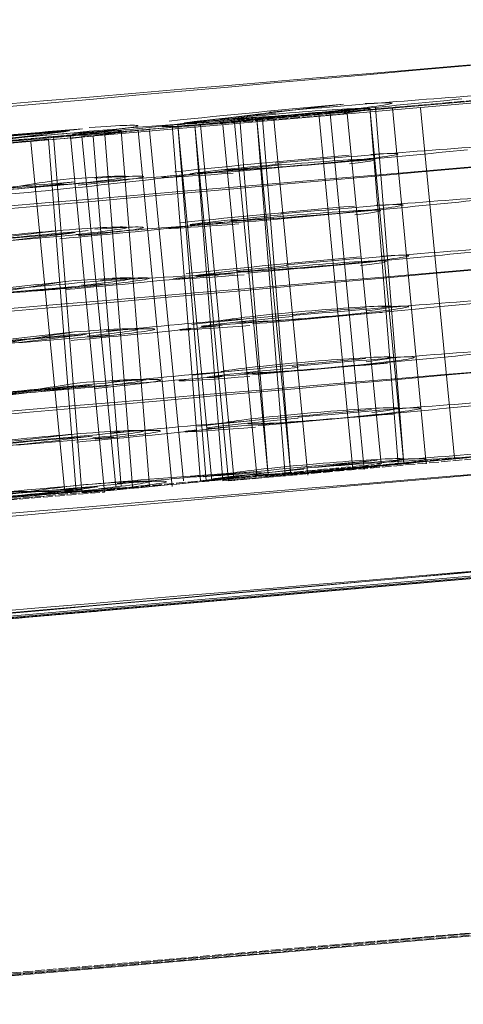
# Model space of a CAD drawing. Units: millimetres. Extents: x 329844 to 359044, y 89143 to 95024.
# Drawn here: x 349047 to 349084, y 91804 to 91887 of the extents above; entities that cross this region are included whole.
import ezdxf

# ---------------------------------------------------------------- set-up
doc = ezdxf.new("R2010")
doc.units = ezdxf.units.MM
doc.linetypes.add('PDF_IMPORT', pattern=[1, 0.8, -0.2])
doc.layers.add('МАФЫ НАШИ', color=7, linetype='Continuous', lineweight=25)

# ---------------------------------------------------------------- blocks, each defined once
blk = doc.blocks.new('епнрьд')
at = {"layer": 'МАФЫ НАШИ', "lineweight": 13}
for points in [[(10688.255, -1878.159), (12780.5, -1696.971), (13859.045, -1631.171)], [(12209.757, -1706.03), (12212.618, -1736.07)], [(12210.711, -1706.03), (12213.572, -1736.07)], [(12212.141, -1706.03), (12212.141, -1706.03)], [(12212.141, -1706.03), (12212.141, -1706.03)], [(12214.049, -1705.554), (12214.049, -1705.554)], [(12214.049, -1705.554), (12214.049, -1705.554)], [(12215.956, -1705.554), (12218.817, -1735.593)], [(12218.34, -1705.554), (12221.201, -1735.116)], [(12202.605, -1706.507), (12202.605, -1706.507)], [(12202.605, -1706.507), (12202.605, -1706.507)], [(12204.989, -1706.507), (12207.373, -1736.546), (12204.512, -1706.507), (12206.897, -1736.546)], [(12205.943, -1706.507), (12205.943, -1706.507)], [(12205.943, -1706.507), (12205.943, -1706.507)], [(12191.639, -1707.461), (12194.023, -1737.5)], [(12194.499, -1707.461), (12197.36, -1737.5)], [(12195.453, -1707.461), (12198.314, -1737.023)], [(12197.837, -1706.984), (12197.837, -1706.984)], [(12197.837, -1706.984), (12197.837, -1706.984)], [(12197.837, -1706.984), (12200.698, -1737.023)], [(12199.268, -1706.984), (12199.268, -1706.984)], [(12199.268, -1706.984), (12199.268, -1706.984)], [(12199.744, -1706.984), (12199.744, -1706.984)], [(12199.744, -1706.984), (12199.744, -1706.984)], [(12201.652, -1706.984), (12201.652, -1706.984)], [(12201.652, -1706.984), (12201.652, -1706.984)], [(12185.44, -1708.414), (12188.301, -1737.977)], [(12187.347, -1707.938), (12187.347, -1707.938)], [(12187.347, -1707.938), (12187.347, -1707.938)], [(12188.778, -1707.938), (12188.778, -1707.938)], [(12188.778, -1707.938), (12188.778, -1707.938)], [(12188.778, -1707.938), (12188.778, -1707.938)], [(12189.731, -1707.938), (12189.731, -1707.938)], [(12189.731, -1707.938), (12189.731, -1707.938)], [(12190.685, -1707.938), (12190.685, -1707.938)], [(12190.685, -1707.938), (12190.685, -1707.938)], [(12215.002, -1735.593), (12215.002, -1735.593)], [(12215.002, -1735.593), (12215.002, -1735.593)], [(12216.433, -1735.593), (12216.433, -1735.593)], [(12216.433, -1735.593), (12216.433, -1735.593)], [(12204.512, -1736.546), (12204.512, -1736.546)], [(12204.512, -1736.546), (12204.512, -1736.546)], [(12205.466, -1736.546), (12205.466, -1736.546)], [(12205.466, -1736.546), (12205.466, -1736.546)], [(12208.804, -1736.546), (12208.804, -1736.546)], [(12208.804, -1736.546), (12208.804, -1736.546)], [(12192.592, -1737.5), (12192.592, -1737.5)], [(12192.592, -1737.5), (12192.592, -1737.5)], [(12193.069, -1737.5), (12193.069, -1737.5)], [(12193.069, -1737.5), (12193.069, -1737.5)], [(12193.069, -1737.5), (12193.069, -1737.5)], [(12200.221, -1737.023), (12200.221, -1737.023)], [(12200.221, -1737.023), (12200.221, -1737.023)], [(12202.128, -1737.023), (12202.128, -1737.023)], [(12202.128, -1737.023), (12202.128, -1737.023)], [(12202.605, -1737.023), (12202.605, -1737.023)], [(12202.605, -1737.023), (12202.605, -1737.023)], [(12189.731, -1737.977), (12189.731, -1737.977)], [(12189.731, -1737.977), (12189.731, -1737.977)], [(12191.639, -1737.977), (12191.639, -1737.977)], [(12191.639, -1737.977), (12191.639, -1737.977)]]:
    blk.add_lwpolyline(points, dxfattribs=at)
for points in [[(12792.897, -1695.541), (12788.129, -1635.939), (10695.884, -1817.127), (10701.129, -1877.205)], [(12775.255, -1636.893), (12780.5, -1696.971), (10688.255, -1878.159), (10683.01, -1818.558)], [(12086.263, -1716.997), (12656.529, -1667.409), (12655.098, -1647.383), (12084.833, -1696.971)], [(12610.755, -1671.223), (12040.49, -1720.812), (12038.582, -1700.786), (12608.848, -1651.197)], [(12656.529, -1667.409), (12086.263, -1716.997), (12040.49, -1720.812), (12610.755, -1671.223)], [(12780.5, -1696.971), (12792.897, -1695.541), (10701.129, -1877.205), (10688.255, -1878.159)], [(12215.002, -1735.593), (12212.141, -1706.03)], [(12208.804, -1736.546), (12205.943, -1706.507)], [(12195.453, -1737.5), (12193.069, -1707.461)], [(12200.221, -1737.023), (12197.837, -1706.984)], [(12202.605, -1737.023), (12199.744, -1706.984)], [(12204.512, -1736.546), (12201.652, -1706.984)], [(12189.731, -1737.977), (12187.347, -1707.938)], [(12191.639, -1737.977), (12188.778, -1707.938)], [(12192.592, -1737.5), (12189.731, -1707.938)], [(12193.069, -1737.5), (12190.685, -1707.938)], [(12538.28, -1717.951), (12541.141, -1747.513), (12418.124, -1758.48), (12379.979, -1761.817), (12010.927, -1793.764), (11982.319, -1796.148), (11859.302, -1806.637), (11856.918, -1777.075), (11979.935, -1766.109), (12008.543, -1763.725), (12377.595, -1731.778), (12415.263, -1728.441)], [(12010.927, -1793.764), (12379.979, -1761.817), (12377.595, -1731.778), (12008.543, -1763.725)], [(12364.721, -1762.771), (11995.193, -1795.194), (11992.809, -1765.155), (12361.86, -1733.209)]]:
    blk.add_lwpolyline(points, close=True, dxfattribs=at)
for points in [[(12560.69, -1678.375), (12564.028, -1715.567), (12566.412, -1745.606, 0.003259), (12516.347, -1749.897), (12393.329, -1760.387), (12364.721, -1762.771), (11995.193, -1795.194), (11957.525, -1798.055), (11834.507, -1809.022), (11832.123, -1778.982), (11955.141, -1768.493), (11992.809, -1765.155), (12361.86, -1733.209), (12390.469, -1730.348), (12513.486, -1719.858), (12516.347, -1749.897, -0.003259), (12566.19, -1745.363)], [(12226.446, -1704.6), (12228.83, -1734.639, 0.004882), (12208.454, -1735.955, -0.004882), (12228.631, -1734.358)], [(12197.107, -1706.662, -0.003844), (12211.817, -1705.249, 0.003844), (12197.36, -1706.984), (12199.744, -1737.023, -0.003844), (12214.678, -1735.288, 0.003844), (12199.968, -1736.701)], [(12216.91, -1735.593), (12214.525, -1705.554), (12216.91, -1735.593), (12214.049, -1705.554), (12216.433, -1735.593), (12214.049, -1705.554, -0.003897), (12199.268, -1706.984), (12202.128, -1737.023), (12199.268, -1706.984), (12201.652, -1737.023, 0.003897), (12216.012, -1735.68, -0.003897), (12201.372, -1736.811)], [(12163.517, -1710.275, 0.002422), (12186.913, -1708.006, 0.005311), (12199.664, -1706.756, -0.005311), (12186.913, -1708.006)], [(12203.082, -1706.507), (12205.466, -1736.546), (12202.605, -1706.507), (12205.466, -1736.546, 0.003553), (12224.684, -1734.83, -0.003553), (12205.095, -1736.661)], [(12182.579, -1738.454), (12179.718, -1708.552, -0.011474), (12187.676, -1707.773, 0.011474), (12179.656, -1708.636, -0.001965), (12159.798, -1710.316, -0.00222), (12135.415, -1712.417, 0.00222), (12159.215, -1710.322), (12161.599, -1740.361, -0.00222), (12137.799, -1742.456, 0.00222), (12162.182, -1740.355, 0.001965), (12182.579, -1738.454)], [(12182.102, -1738.114, -0.011474), (12189.774, -1737.745, -0.002422), (12166.377, -1739.837, 0.002422), (12189.255, -1737.977), (12186.913, -1708.183, -0.002422), (12163.03, -1710.322), (12165.414, -1739.884)], [(12190.06, -1737.335, 0.011474), (12181.626, -1738.454), (12179.656, -1708.636, -0.001965), (12160.169, -1710.322), (12163.03, -1740.361, 0.001965), (12182.517, -1738.675)], [(12167.066, -1713.558, -0.002468), (12190.077, -1711.876, -0.006018), (12202.711, -1710.913, 0.003553), (12222.3, -1709.082)], [(12135.415, -1716.708, 0.00222), (12159.798, -1714.607, 0.001965), (12180.133, -1712.927, -0.011474), (12188.153, -1711.587)], [(12168.545, -1713.985, 0.010141), (12176.633, -1712.854, 0.010131), (12168.218, -1713.578, -0.001698), (12189.164, -1711.787, -0.011705), (12181.538, -1712.651, 0.002075), (12161.995, -1714.249, 0.002215), (12137.45, -1716.242)], [(12163.993, -1714.566, 0.002422), (12187.39, -1712.474, 0.005311), (12200.141, -1711.047)], [(12169.947, -1717.87, 0.001777), (12190.554, -1716.167, -0.006018), (12203.188, -1715.204, 0.003553), (12222.777, -1713.374)], [(12137.927, -1720.533, -0.002215), (12161.995, -1718.54, -0.002075), (12181.538, -1716.942, 0.011705), (12189.164, -1716.078, 0.001698), (12167.654, -1718.041, -0.002468), (12190.268, -1715.908)], [(12164.47, -1718.38, 0.002422), (12188.153, -1715.879, 0.011474), (12180.194, -1716.658)], [(12126.886, -1726.404, 0.004485), (12162.108, -1723.212, -0.002075), (12182.051, -1721.246, 0.011705), (12189.906, -1720.645, 0.001698), (12168.131, -1722.333, -0.002468), (12190.745, -1720.199, -0.006018), (12202.663, -1719.555)], [(12136.368, -1725.291, 0.00222), (12160.752, -1723.19, 0.001965), (12180.609, -1721.51, -0.011474), (12188.63, -1720.17, -0.002422), (12164.947, -1722.672)], [(12138.404, -1729.116, -0.002215), (12162.948, -1727.123, -0.002075), (12182.492, -1725.525, 0.011705), (12190.118, -1724.661, 0.001698), (12168.608, -1726.624, -0.002468), (12191.222, -1724.49, -0.006018), (12203.14, -1723.37)], [(12136.845, -1729.582, 0.00222), (12161.229, -1727.481, 0.001965), (12181.086, -1725.801, -0.011474), (12189.107, -1724.461, -0.002422), (12165.424, -1726.963)], [(12138.88, -1733.407, -0.002215), (12163.425, -1730.937, -0.002075), (12182.969, -1729.816, 0.011705), (12190.595, -1728.952, 0.001698), (12169.084, -1730.915, -0.002468), (12191.699, -1728.781, -0.006018), (12203.617, -1727.661)], [(11967.478, -1729.647, -0.007241), (11949.563, -1730.73, -0.006013), (11980.908, -1728.211, 0.006013), (11949.896, -1731.301), (11953.233, -1768.493, -0.006013), (11984.246, -1765.402, 0.000953), (12233.139, -1743.793, 0.000953), (11983.967, -1765.156, -0.00346), (12052.629, -1759.443, -0.00346), (11984.008, -1765.631, -0.000953), (11734.836, -1786.993, -0.000953), (11983.967, -1765.156, 0.00346), (12052.629, -1759.443, 0.004485), (12017.094, -1762.755, -0.004485), (12052.317, -1759.562)], [(12165.424, -1731.254, 0.002422), (12188.82, -1729.163, 0.005311), (12201.571, -1728.213)], [(12137.322, -1733.873, 0.00222), (12161.705, -1731.772, 0.001965), (12181.563, -1730.092, -0.011474), (12189.584, -1728.752)], [(12139.357, -1737.698, -0.002215), (12163.425, -1735.228, -0.002075), (12182.969, -1734.107, 0.011705), (12190.595, -1733.243, 0.001698), (12169.084, -1735.206, -0.002468), (12191.699, -1733.073, -0.006018), (12204.093, -1731.952)], [(12165.901, -1735.546, 0.002422), (12189.584, -1733.044, 0.011474), (12181.625, -1733.823)], [(12163.902, -1739.52, -0.002075), (12183.446, -1738.399, 0.011705), (12191.072, -1737.535, 0.001698), (12168.973, -1739.306, -0.002468), (12192.461, -1737.147, -0.006018), (12204.57, -1736.244, 0.006018), (12192.175, -1737.364, 0.002468), (12169.561, -1739.498, -0.001698), (12191.336, -1737.81, -0.011705), (12183.481, -1737.935, 0.002075), (12163.902, -1739.52, -0.004485), (12128.316, -1742.616)]]:
    blk.add_lwpolyline(points, format="xyb", dxfattribs=at)
for points in [[(12227.894, -1684.192, 0.000953), (11978.722, -1705.555, 0.000953), (11729.591, -1727.392, 0.000953), (11978.763, -1706.03, 0.000953)], [(12228.371, -1692.775, 0.000953), (11979.199, -1714.137, 0.000953), (11730.068, -1735.975, 0.000953), (11979.24, -1714.612, 0.000953)], [(12229.325, -1701.357, 0.000953), (11980.152, -1722.72, 0.000953), (11731.021, -1744.557, 0.000953), (11980.194, -1723.195, 0.000953)], [(12225.77, -1704.319, 0.004882), (12205.593, -1705.916, -0.004882)], [(12181.097, -1708.372, 0.002075), (12161.518, -1709.957, -0.002075), (12181.062, -1708.36, 0.011705), (12188.688, -1707.496, 0.001698), (12167.177, -1709.459, -0.002468), (12189.791, -1707.325, 0.002468), (12166.589, -1709.267, -0.001698), (12188.688, -1707.496, -0.011705)], [(12229.802, -1709.94, 0.000953), (11980.629, -1731.302, 0.000953), (11731.498, -1753.14, 0.000953), (11980.67, -1731.777, 0.000953)], [(12230.755, -1718.522, 0.000953), (11981.583, -1739.885, 0.000953), (11732.452, -1761.722, 0.000953), (11981.624, -1740.36, 0.000953)], [(12231.709, -1727.105, 0.000953), (11982.537, -1748.467, 0.000953), (11733.405, -1770.305, 0.000953), (11982.578, -1748.943, 0.000953)], [(12232.186, -1735.688, 0.000953), (11983.013, -1757.05, 0.000953), (11733.882, -1778.888, 0.000953), (11983.055, -1757.525, 0.000953)], [(12189.774, -1738.045, 0.005311), (12202.525, -1736.795, -0.005311)], [(12171.854, -1739.327, 0.001777), (12192.922, -1737.602, -0.001777)]]:
    blk.add_lwpolyline(points, format="xyb", close=True, dxfattribs=at)
at = {"layer": 'МАФЫ НАШИ', "linetype": 'PDF_IMPORT', "lineweight": 13}
for points in [[(12239.32, -1703.646), (12197.837, -1706.984)], [(12199.268, -1706.984), (12226.446, -1704.6)], [(12212.141, -1706.03), (12163.984, -1709.845)], [(12189.731, -1707.938), (12214.049, -1705.554)], [(12161.599, -1710.322), (12190.685, -1707.938)], [(12200.221, -1737.023), (12242.18, -1733.209)], [(12228.83, -1734.639), (12202.128, -1737.023)], [(12216.433, -1735.593), (12169.228, -1739.884)], [(12189.731, -1737.977), (12215.002, -1735.593)], [(12162.553, -1740.361), (12191.639, -1737.977)], [(12229.783, -1744.652), (11983.749, -1766.109)], [(11876.944, -1805.207), (12541.141, -1747.513)], [(12516.347, -1749.897), (11834.507, -1809.022)]]:
    blk.add_lwpolyline(points, dxfattribs=at)
at = {"layer": 'МАФЫ НАШИ', "lineweight": 13}
for centre, radius, start, end in [((17705.656, -67040.676), 65585.638, 94.79096776, 95.00944408), ((6376.404, 63639.892), 65585.638, 274.90020658, 275.1186829), ((12083.212, -327.172), 1384.574, 274.931391, 275.74557), ((12083.212, -327.172), 1384.574, 274.931391, 275.74557), ((12133.707, -767.004), 942.033, 273.973621, 274.866753), ((12233.179, -2210.143), 504.444, 93.57677, 94.95601), ((12233.179, -2210.143), 504.444, 93.57677, 94.95601), ((11936.905, 1255.39), 2973.748, 274.47624, 274.883513), ((11936.905, 1255.39), 2973.748, 274.47624, 274.883513), ((12297.903, -2742.69), 1036.559, 93.963924, 95.082708), ((12296.799, -2666.92), 961.102, 95.044211, 95.925221), ((12134.184, -771.295), 942.033, 273.973621, 274.866753), ((11937.382, 1251.099), 2973.748, 274.47624, 274.883513), ((12298.38, -2746.981), 1036.559, 93.963924, 95.082708), ((12297.275, -2671.212), 961.102, 95.044211, 95.925221), ((12134.184, -775.586), 942.033, 273.973621, 274.866753), ((12135.42, -1115.814), 603.06, 274.989192, 276.206452), ((12084.643, -340.046), 1384.574, 274.931391, 275.74557), ((12298.856, -2751.272), 1036.559, 93.963924, 95.082708), ((12297.752, -2675.503), 961.102, 95.044211, 95.925221), ((12134.661, -779.877), 942.033, 273.973621, 274.866753), ((12135.897, -1120.105), 603.06, 274.989192, 276.206452), ((11938.336, 1242.516), 2973.748, 274.47624, 274.883513), ((12299.333, -2755.564), 1036.559, 93.963924, 95.082708), ((12298.229, -2679.794), 961.102, 95.044211, 95.925221), ((12085.119, -344.337), 1384.574, 274.931391, 275.74557), ((12135.138, -784.169), 942.033, 273.973621, 274.866753), ((12136.373, -1124.396), 603.06, 274.989192, 276.206452), ((11938.813, 1238.225), 2973.748, 274.47624, 274.883513), ((12299.333, -2759.855), 1036.559, 93.963924, 95.082708), ((12298.229, -2684.086), 961.102, 95.044211, 95.925221), ((12085.119, -348.629), 1384.574, 274.931391, 275.74557), ((12135.615, -788.46), 942.033, 273.973621, 274.866753), ((11938.813, 1233.933), 2973.748, 274.47624, 274.883513), ((12299.81, -2764.146), 1036.559, 93.963924, 95.082708), ((12085.596, -352.92), 1384.574, 274.931391, 275.74557), ((12298.706, -2688.377), 961.102, 95.044211, 95.925221), ((12136.092, -792.751), 942.033, 273.973621, 274.866753), ((12136.85, -1132.979), 603.06, 274.989192, 276.206452), ((11939.289, 1229.642), 2973.748, 274.47624, 274.883513), ((17710.901, -67100.278), 65585.638, 94.79096776, 95.00944408), ((6381.649, 63580.291), 65585.638, 274.90020658, 275.1186829)]:
    blk.add_arc(centre, radius, start, end, dxfattribs=at)
for points in [[(12215.231, -1705.316), (12216.576, -1705.107), (12215.938, -1705.051), (12213.648, -1705.179)], [(12215.231, -1705.316), (12216.576, -1705.107), (12215.938, -1705.051), (12213.648, -1705.179)], [(12206.09, -1705.991), (12199.344, -1706.638), (12196.749, -1706.961), (12199.456, -1706.816)], [(12206.09, -1705.991), (12199.344, -1706.638), (12196.749, -1706.961), (12199.456, -1706.816)], [(12213.358, -1705.589), (12212.08, -1705.609), (12209.191, -1705.804), (12206.117, -1706.077)], [(12213.358, -1705.589), (12212.08, -1705.609), (12209.191, -1705.804), (12206.117, -1706.077)], [(12207.716, -1706.103), (12210.861, -1705.843), (12213.886, -1705.526), (12215.231, -1705.316)], [(12207.716, -1706.103), (12210.861, -1705.843), (12213.886, -1705.526), (12215.231, -1705.316)], [(12211.845, -1705.99), (12214.032, -1705.73), (12214.636, -1705.57), (12213.358, -1705.589)], [(12211.845, -1705.99), (12214.032, -1705.73), (12214.636, -1705.57), (12213.358, -1705.589)], [(12197.499, -1706.973), (12195.152, -1707.252), (12197.02, -1707.171), (12202.5, -1706.756)], [(12197.499, -1706.973), (12195.152, -1707.252), (12197.02, -1707.171), (12202.5, -1706.756)], [(12206.117, -1706.077), (12203.043, -1706.351), (12200.436, -1706.645), (12199.583, -1706.815)], [(12206.117, -1706.077), (12203.043, -1706.351), (12200.436, -1706.645), (12199.583, -1706.815)], [(12201.36, -1706.465), (12202.013, -1706.509), (12204.572, -1706.364), (12207.716, -1706.103)], [(12201.36, -1706.465), (12202.013, -1706.509), (12204.572, -1706.364), (12207.716, -1706.103)], [(12193.019, -1707.522), (12192.779, -1707.443), (12190.646, -1707.543), (12187.676, -1707.773)], [(12193.019, -1707.522), (12192.779, -1707.443), (12190.646, -1707.543), (12187.676, -1707.773)], [(12188.75, -1708.128), (12191.555, -1707.843), (12193.259, -1707.601), (12193.019, -1707.522)], [(12188.75, -1708.128), (12191.555, -1707.843), (12193.259, -1707.601), (12193.019, -1707.522)], [(12188.952, -1707.771), (12191.936, -1707.488), (12194.124, -1707.216), (12194.434, -1707.089)], [(12188.952, -1707.771), (12191.936, -1707.488), (12194.124, -1707.216), (12194.434, -1707.089)], [(12194.434, -1707.089), (12194.745, -1706.962), (12193.113, -1707.008), (12190.345, -1707.204)], [(12194.434, -1707.089), (12194.745, -1706.962), (12193.113, -1707.008), (12190.345, -1707.204)], [(12215.708, -1709.608), (12217.052, -1709.398), (12216.415, -1709.343), (12214.125, -1709.47)], [(12213.835, -1709.881), (12212.557, -1709.9), (12209.667, -1710.095), (12206.594, -1710.368)], [(12208.193, -1710.395), (12211.337, -1710.134), (12214.363, -1709.817), (12215.708, -1709.608)], [(12212.321, -1710.281), (12214.509, -1710.021), (12215.113, -1709.861), (12213.835, -1709.881)], [(12206.567, -1710.282), (12199.821, -1710.929), (12197.226, -1711.252), (12199.933, -1711.107)], [(12206.594, -1710.368), (12203.52, -1710.642), (12200.913, -1710.937), (12200.06, -1711.107)], [(12201.837, -1710.757), (12202.49, -1710.801), (12205.049, -1710.655), (12208.193, -1710.395)], [(12193.496, -1711.336), (12193.256, -1711.257), (12191.123, -1711.357), (12188.153, -1711.587)], [(12189.227, -1711.942), (12192.032, -1711.657), (12193.736, -1711.415), (12193.496, -1711.336)], [(12189.429, -1712.063), (12192.413, -1711.779), (12194.6, -1711.507), (12194.911, -1711.38)], [(12194.911, -1711.38), (12195.222, -1711.254), (12193.59, -1711.3), (12190.821, -1711.495)], [(12197.499, -1711.264), (12195.152, -1711.543), (12197.02, -1711.462), (12202.5, -1711.047)], [(12214.312, -1714.172), (12213.034, -1714.191), (12210.144, -1714.386), (12207.07, -1714.66)], [(12208.67, -1714.686), (12211.814, -1714.425), (12214.84, -1714.109), (12216.185, -1713.899)], [(12212.798, -1714.572), (12214.986, -1714.312), (12215.59, -1714.152), (12214.312, -1714.172)], [(12216.185, -1713.899), (12217.529, -1713.689), (12216.892, -1713.634), (12214.602, -1713.761)], [(12206.567, -1714.573), (12199.821, -1715.22), (12197.226, -1715.543), (12199.933, -1715.398)], [(12207.07, -1714.66), (12203.997, -1714.933), (12201.389, -1715.228), (12200.536, -1715.398)], [(12202.314, -1715.048), (12202.966, -1715.092), (12205.526, -1714.946), (12208.67, -1714.686)], [(12193.496, -1715.628), (12193.256, -1715.548), (12191.123, -1715.649), (12188.153, -1715.879)], [(12189.227, -1716.233), (12192.032, -1715.949), (12193.736, -1715.707), (12193.496, -1715.628)], [(12189.429, -1716.354), (12192.413, -1716.07), (12194.6, -1715.798), (12194.911, -1715.672)], [(12194.911, -1715.672), (12195.222, -1715.545), (12193.59, -1715.591), (12190.821, -1715.787)], [(12197.976, -1715.555), (12195.628, -1715.834), (12197.496, -1715.753), (12202.977, -1715.339)], [(12214.789, -1718.463), (12213.511, -1718.483), (12210.621, -1718.677), (12207.547, -1718.951)], [(12209.147, -1718.977), (12212.291, -1718.717), (12215.317, -1718.4), (12216.661, -1718.19)], [(12213.275, -1718.863), (12215.463, -1718.603), (12216.067, -1718.444), (12214.789, -1718.463)], [(12216.661, -1718.19), (12218.006, -1717.981), (12217.369, -1717.925), (12215.078, -1718.053)], [(12207.044, -1718.864), (12200.298, -1719.512), (12197.703, -1719.834), (12200.409, -1719.69)], [(12207.547, -1718.951), (12204.473, -1719.225), (12201.866, -1719.519), (12201.013, -1719.689)], [(12202.791, -1719.339), (12203.443, -1719.383), (12206.002, -1719.238), (12209.147, -1718.977)], [(12193.973, -1719.919), (12193.733, -1719.84), (12191.6, -1719.94), (12188.63, -1720.17)], [(12189.704, -1720.525), (12192.509, -1720.24), (12194.213, -1719.998), (12193.973, -1719.919)], [(12189.906, -1720.645), (12192.89, -1720.362), (12195.077, -1720.089), (12195.388, -1719.963)], [(12195.388, -1719.963), (12195.699, -1719.836), (12194.067, -1719.882), (12191.298, -1720.078)], [(12198.453, -1719.847), (12196.105, -1720.125), (12197.973, -1720.045), (12203.453, -1719.63)], [(12215.265, -1722.278), (12213.987, -1722.297), (12211.098, -1722.492), (12208.024, -1722.765)], [(12209.147, -1723.268), (12212.291, -1723.008), (12215.317, -1722.691), (12216.661, -1722.482)], [(12213.752, -1722.678), (12215.939, -1722.418), (12216.543, -1722.258), (12215.265, -1722.278)], [(12216.661, -1722.482), (12218.006, -1722.272), (12217.369, -1722.217), (12215.078, -1722.344)], [(12207.52, -1723.156), (12200.775, -1723.803), (12198.18, -1724.126), (12200.886, -1723.981)], [(12208.024, -1722.765), (12204.95, -1723.039), (12202.343, -1723.334), (12201.49, -1723.504)], [(12202.791, -1723.631), (12203.443, -1723.675), (12206.002, -1723.529), (12209.147, -1723.268)], [(12194.45, -1724.21), (12194.21, -1724.131), (12192.077, -1724.231), (12189.107, -1724.461)], [(12190.181, -1724.816), (12192.985, -1724.531), (12194.689, -1724.289), (12194.45, -1724.21)], [(12190.383, -1724.936), (12193.367, -1724.653), (12195.554, -1724.381), (12195.865, -1724.254)], [(12195.865, -1724.254), (12196.175, -1724.128), (12194.543, -1724.174), (12191.775, -1724.369)], [(12198.93, -1724.138), (12196.582, -1724.417), (12198.45, -1724.336), (12203.93, -1723.921)], [(12215.265, -1726.569), (12213.987, -1726.589), (12211.098, -1726.783), (12208.024, -1727.057)], [(12209.623, -1727.56), (12212.768, -1727.299), (12215.794, -1726.982), (12217.138, -1726.773)], [(12213.752, -1726.969), (12215.939, -1726.709), (12216.543, -1726.55), (12215.265, -1726.569)], [(12217.138, -1726.773), (12218.483, -1726.563), (12217.845, -1726.508), (12215.555, -1726.635)], [(12207.997, -1727.447), (12201.251, -1728.094), (12198.657, -1728.417), (12201.363, -1728.272)], [(12208.024, -1727.057), (12204.95, -1727.33), (12202.343, -1727.625), (12201.49, -1727.795)], [(12203.268, -1727.922), (12203.92, -1727.966), (12206.479, -1727.82), (12209.623, -1727.56)], [(12194.926, -1728.501), (12194.687, -1728.422), (12192.554, -1728.522), (12189.584, -1728.752)], [(12196.342, -1728.545), (12196.652, -1728.419), (12195.02, -1728.465), (12192.252, -1728.661)], [(12198.93, -1728.429), (12196.582, -1728.708), (12198.45, -1728.627), (12203.93, -1728.213)], [(12190.658, -1729.107), (12193.462, -1728.822), (12195.166, -1728.581), (12194.926, -1728.501)], [(12190.86, -1729.228), (12193.843, -1728.944), (12196.031, -1728.672), (12196.342, -1728.545)], [(12215.742, -1730.86), (12214.464, -1730.88), (12211.575, -1731.074), (12208.501, -1731.348)], [(12214.229, -1731.26), (12216.416, -1731), (12217.02, -1730.841), (12215.742, -1730.86)], [(12217.615, -1731.064), (12218.96, -1730.855), (12218.322, -1730.799), (12216.032, -1730.927)], [(12207.997, -1731.738), (12201.251, -1732.386), (12198.657, -1732.708), (12201.363, -1732.563)], [(12208.501, -1731.348), (12205.427, -1731.622), (12202.82, -1731.916), (12201.967, -1732.086)], [(12210.1, -1731.851), (12213.245, -1731.591), (12216.27, -1731.274), (12217.615, -1731.064)], [(12199.407, -1732.72), (12197.059, -1732.999), (12198.927, -1732.918), (12204.407, -1732.504)], [(12203.745, -1732.213), (12204.397, -1732.257), (12206.956, -1732.111), (12210.1, -1731.851)], [(12194.926, -1732.793), (12194.687, -1732.714), (12192.554, -1732.814), (12189.584, -1733.044)], [(12190.658, -1733.398), (12193.462, -1733.114), (12195.166, -1732.872), (12194.926, -1732.793)], [(12190.86, -1733.519), (12193.843, -1733.236), (12196.031, -1732.963), (12196.342, -1732.837)], [(12196.342, -1732.837), (12196.652, -1732.71), (12195.02, -1732.756), (12192.252, -1732.952)], [(12214.705, -1735.552), (12216.893, -1735.292), (12217.497, -1735.132), (12216.219, -1735.152)], [(12214.705, -1735.552), (12216.893, -1735.292), (12217.497, -1735.132), (12216.219, -1735.152)], [(12218.092, -1735.355), (12219.436, -1735.146), (12218.799, -1735.09), (12216.509, -1735.218)], [(12218.092, -1735.355), (12219.436, -1735.146), (12218.799, -1735.09), (12216.509, -1735.218)], [(12208.978, -1735.639), (12205.904, -1735.913), (12203.297, -1736.208), (12202.444, -1736.378)], [(12208.978, -1735.639), (12205.904, -1735.913), (12203.297, -1736.208), (12202.444, -1736.378)], [(12216.219, -1735.152), (12214.941, -1735.171), (12212.051, -1735.366), (12208.978, -1735.639)], [(12216.219, -1735.152), (12214.941, -1735.171), (12212.051, -1735.366), (12208.978, -1735.639)], [(12210.577, -1736.142), (12213.721, -1735.882), (12216.747, -1735.565), (12218.092, -1735.355)], [(12210.577, -1736.142), (12213.721, -1735.882), (12216.747, -1735.565), (12218.092, -1735.355)], [(12199.883, -1736.535), (12197.536, -1736.814), (12199.404, -1736.733), (12204.884, -1736.318)], [(12199.883, -1736.535), (12197.536, -1736.814), (12199.404, -1736.733), (12204.884, -1736.318)], [(12208.474, -1736.03), (12201.728, -1736.677), (12199.133, -1737), (12201.84, -1736.855)], [(12208.474, -1736.03), (12201.728, -1736.677), (12199.133, -1737), (12201.84, -1736.855)], [(12204.221, -1736.504), (12204.874, -1736.549), (12207.433, -1736.403), (12210.577, -1736.142)], [(12204.221, -1736.504), (12204.874, -1736.549), (12207.433, -1736.403), (12210.577, -1736.142)], [(12195.403, -1737.084), (12195.163, -1737.005), (12193.03, -1737.105), (12190.06, -1737.335)], [(12195.403, -1737.084), (12195.163, -1737.005), (12193.03, -1737.105), (12190.06, -1737.335)], [(12191.135, -1737.69), (12193.939, -1737.405), (12195.643, -1737.163), (12195.403, -1737.084)], [(12191.135, -1737.69), (12193.939, -1737.405), (12195.643, -1737.163), (12195.403, -1737.084)], [(12191.336, -1737.81), (12194.32, -1737.527), (12196.508, -1737.255), (12196.818, -1737.128)], [(12191.336, -1737.81), (12194.32, -1737.527), (12196.508, -1737.255), (12196.818, -1737.128)], [(12196.818, -1737.128), (12197.129, -1737.002), (12195.497, -1737.047), (12192.729, -1737.243)], [(12196.818, -1737.128), (12197.129, -1737.002), (12195.497, -1737.047), (12192.729, -1737.243)]]:
    blk.add_open_spline(points, degree=3, dxfattribs=at)

msp = doc.modelspace()

# ---------------------------------------------------------------- block references
at = {"layer": 'МАФЫ НАШИ'}
msp.add_blockref('епнрьд', (336862.278, 93585.227), dxfattribs=at)

doc.saveas('drawing.dxf')
